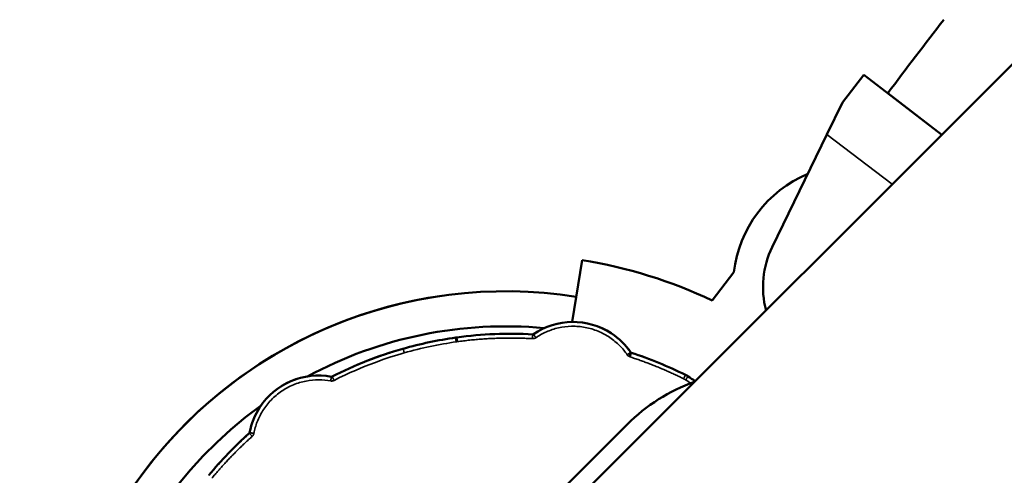
# Model space of a CAD drawing. Extents: x 71371 to 96571, y -30653 to 22807.
# Drawn here: x 78857 to 78928, y -6686 to -6653 of the extents above; entities that cross this region are included whole.
import ezdxf

# ---------------------------------------------------------------- set-up
doc = ezdxf.new("R2010")
doc.units = 0
doc.header["$MEASUREMENT"] = 0
doc.header["$PDMODE"] = 1
doc.layers.get('0').update_dxf_attribs({"linetype": 'CONTINUOUS'})
doc.layers.get('DefPoints').update_dxf_attribs({"linetype": 'CONTINUOUS'})
for name, color, linetype, lineweight in [('FRAM3', 1, 'CONTINUOUS', 50), ('MD_可視', 7, 'CONTINUOUS', 50), ('MD_狭い可視', 7, 'CONTINUOUS', 35), ('寸法線', 3, 'CONTINUOUS', 18)]:
    doc.layers.add(name, color=color, linetype=linetype, lineweight=lineweight)
doc.styles.get("Standard").update_dxf_attribs({"font": 'TXT.SHX', "bigfont": 'bigfont.shx'})
doc.dimstyles.new('60-150', dxfattribs={"dimscale": 60, "dimtxt": 3, "dimasz": 3, "dimexe": 0, "dimexo": 1, "dimgap": 1, "dimtad": 3, "dimdec": 1, "dimlfac": 2.5, "dimdsep": 46, "dimtxsty": 'Standard', "dimblk": 'DOTSMALL', "dimcen": 0, "dimclrd": 256, "dimclre": 256, "dimclrt": 7, "dimadec": 3, "dimazin": 2, "dimtfac": 1, "dimtdec": 1, "dimtix": 1, "dimtmove": 2, "dimatfit": 2, "dimldrblk": 'OPEN', "dimfxl": 0, "dimtolj": 1, "dimlwd": -1, "dimlwe": -1, "dimarcsym": 0})

# ---------------------------------------------------------------- blocks, each defined once
blk = doc.blocks.new('_DotSmall')
at = {"layer": 'FRAM3', "color": 0, "const_width": 0.5}
blk.add_lwpolyline([(-0.0625, 0, 1), (0.0625, 0, 1)], format="xyb", close=True, dxfattribs=at)
blk = doc.blocks.new('*D43')
at = {"layer": 'DefPoints', "color": 0, "ltscale": 5}
for p in [(77552.436, -4972.866), (78663.84, -9652.346), (82056.971, -9652.346)]:
    blk.add_point(p, dxfattribs=at)
at = {"layer": '寸法線', "ltscale": 5}
for p, q in [((77612.436, -4972.866), (82056.971, -4972.866)), ((82056.971, -4972.866), (82056.971, -9652.346)), ((78723.84, -9652.346), (82056.971, -9652.346))]:
    blk.add_line(p, q, dxfattribs=at)
at = {"layer": '寸法線', "ltscale": 5, "xscale": 180, "yscale": 180, "zscale": 180}
for p, rotation in [((82056.971, -4972.866), 90), ((82056.971, -9652.346), 270)]:
    blk.add_blockref('_DotSmall', p, dxfattribs=dict(at, rotation=rotation))
at = {"layer": '寸法線', "color": 7, "ltscale": 5, "insert": (81906.971, -7312.606), "char_height": 180, "attachment_point": 5, "rotation": 90}
blk.add_mtext('\\A1;11800', dxfattribs=at)
blk = doc.blocks.new('_OPEN')
at = {"color": 0, "linetype": 'ByBlock'}
for p, q in [((-1, 0.16667), (0, 0)), ((0, 0), (-1, -0.16667)), ((0, 0), (-1, 0))]:
    blk.add_line(p, q, dxfattribs=at)
blk = doc.blocks.new('*D44')
at = {"layer": 'DefPoints', "color": 0, "ltscale": 5}
for p in [(81567.326, -4729.328), (81567.326, -7084.065), (75804.234, -7313.205)]:
    blk.add_point(p, dxfattribs=at)
at = {"layer": '寸法線', "ltscale": 5}
for p, q in [((75804.234, -7253.205), (75804.234, -4729.328)), ((75804.234, -4729.328), (81567.326, -4729.328)), ((81567.326, -7024.065), (81567.326, -4729.328))]:
    blk.add_line(p, q, dxfattribs=at)
at = {"layer": '寸法線', "ltscale": 5, "xscale": 180, "yscale": 180, "zscale": 180, "rotation": 180}
blk.add_blockref('_DotSmall', (75804.234, -4729.328), dxfattribs=at)
at = {"layer": '寸法線', "ltscale": 5, "xscale": 180, "yscale": 180, "zscale": 180}
blk.add_blockref('_DotSmall', (81567.326, -4729.328), dxfattribs=at)
at = {"layer": '寸法線', "color": 7, "ltscale": 5, "insert": (78685.78, -4579.328), "char_height": 180, "attachment_point": 5}
blk.add_mtext('\\A1;14500', dxfattribs=at)

msp = doc.modelspace()

# ---------------------------------------------------------------- linework, layer by layer
at = {"layer": 'MD_可視'}
for p, q in [((79667.289, -5917.492), (78689.608, -6895.173)), ((78918.127, -6656.59), (78916.581, -6658.605)), ((78918.127, -6656.59), (78923.821, -6660.959)), ((78923.822, -6660.959), (78919.88, -6657.935)), ((78916.581, -6658.605), (78915.448, -6660.938)), ((78922.181, -6659.701), (78922.181, -6659.701)), ((78915.448, -6660.938), (78911.452, -6669.164)), ((78897.597, -6670.114), (78896.874, -6674.626)), ((78908.665, -6670.993), (78907.08, -6673.051)), ((78888.382, -6675.769), (78888.443, -6675.756)), ((78887.411, -6695.574), (78900.882, -6682.103))]:
    msp.add_line(p, q, dxfattribs=at)
for centre, radius, start, end in [((79287.964, -6933.989), 460.1, 142.29044, 143.13095), ((78917.496, -6672.016), 8.89, 112.82913, 173.39501), ((78917.449, -6672.078), 6.667, 154.0901, 194.77953), ((78891.92, -6705.217), 35.56, 64.76591, 80.81371), ((78892.018, -6705.39), 33.002, 81.02176, 209.30351), ((78892.018, -6705.39), 33.002, 98.1103, 209.30352)]:
    msp.add_arc(centre, radius, start, end, dxfattribs=at)
at = {"layer": 'MD_可視', "extrusion": (0, 0, -1)}
for centre, radius, start, end in [((-78892.018, -6705.39), 33.002, 330.69661, 98.97812), ((-78896.924, -6679.739), 5.113, 55.61881, 123.10084), ((-78892.018, -6705.39), 30.443, 61.64206, 95.28979), ((-78892.333, -6704.086), 28.591, 74.17352, 82.05699), ((-78892.366, -6704.089), 28.604, 82.11755, 82.14606), ((-78892.366, -6704.089), 28.604, 82.14606, 93.25842), ((-78896.924, -6679.739), 5.113, 123.10084, 145.5854), ((-78892.366, -6704.089), 28.604, 62.94319, 74.06345), ((-78892.366, -6704.089), 28.604, 107.94316, 116.50759), ((-78878.371, -6683.648), 5.113, 33.10085, 100.58242), ((-78904.313, -6680.135), 1.836, 116.51292, 123.0991), ((-78910.311, -6691.532), 13.335, 45, 70.20877), ((-78892.018, -6705.39), 30.443, 332.05502, 54.12628), ((-78878.371, -6683.648), 5.113, 10.61882, 33.10085), ((-78892.366, -6704.089), 28.604, 39.69408, 48.25836)]:
    msp.add_arc(centre, radius, start, end, dxfattribs=at)
at = {"layer": 'MD_可視'}
msp.add_ellipse((82508.809, -8622.758), major_axis=(-4327.878, 10.666), ratio=0.86603, start_param=-0.880613, end_param=-0.48275, dxfattribs=at)
for points, knots in [([(78680.409, -6867.936), (78846.599, -6595.622), (79051.086, -6342.155), (79434.735, -5973.496), (79592.262, -5843.392), (79760.464, -5724.119)], [-169.535509, -169.535509, -169.535509, -169.535509, -64.314196, -64.314196, -0.020603, -0.020603, -0.020603, -0.020603]), ([(78728.312, -6915.426), (78857.904, -6834.662), (78983.512, -6746.251), (79231.534, -6549.561), (79353.229, -6440.665), (79615.795, -6175.262), (79752.28, -6014.351), (79876.368, -5842.261)], [-164.92298, -164.92298, -164.92298, -164.92298, -116.310926, -116.310926, -65.189535, -65.189535, 0, 0, 0, 0]), ([(78893.992, -6675.532), (78893.992, -6675.532), (78893.992, -6675.532), (78893.992, -6675.532), (78893.997, -6675.532), (78894, -6675.532), (78894.005, -6675.531), (78894.007, -6675.531), (78894.011, -6675.53), (78894.013, -6675.53), (78894.017, -6675.528), (78894.019, -6675.528), (78894.023, -6675.527), (78894.024, -6675.526), (78894.03, -6675.523), (78894.033, -6675.521), (78894.036, -6675.519), (78894.036, -6675.519), (78894.036, -6675.519), (78894.036, -6675.519)], [0, 0, 0, 0, 0.001863, 0.001863, 0.001863, 0.250902, 0.250902, 0.375422, 0.375422, 0.499942, 0.499942, 0.624462, 0.624462, 0.748982, 0.748982, 0.998021, 0.998021, 0.998021, 1, 1, 1, 1]), ([(78888.436, -6676.078), (78888.431, -6676.049), (78888.426, -6676.021), (78888.417, -6675.972), (78888.414, -6675.951), (78888.408, -6675.916), (78888.405, -6675.902), (78888.402, -6675.886), (78888.402, -6675.882), (78888.401, -6675.876), (78888.4, -6675.874), (78888.4, -6675.871), (78888.4, -6675.87), (78888.399, -6675.87), (78888.399, -6675.87), (78888.394, -6675.841), (78888.39, -6675.818), (78888.385, -6675.788), (78888.384, -6675.781), (78888.384, -6675.78)], [0, 0, 0, 0, 0.125, 0.125, 0.25, 0.25, 0.375, 0.375, 0.4375, 0.4375, 0.46875, 0.484375, 0.492188, 0.492188, 0.5, 0.5, 0.75, 0.75, 1, 1, 1, 1]), ([(78901.142, -6676.849), (78901.144, -6676.853), (78901.146, -6676.856), (78901.15, -6676.859), (78901.151, -6676.86), (78901.154, -6676.863), (78901.156, -6676.864), (78901.159, -6676.867), (78901.161, -6676.868), (78901.164, -6676.87), (78901.166, -6676.871), (78901.171, -6676.874), (78901.174, -6676.875), (78901.178, -6676.876), (78901.178, -6676.876), (78901.178, -6676.876), (78901.178, -6676.876)], [0, 0, 0, 0, 0.247966, 0.247966, 0.373052, 0.373052, 0.498138, 0.498138, 0.623224, 0.623224, 0.74831, 0.74831, 0.998481, 0.998481, 0.998481, 1, 1, 1, 1]), ([(78879.31, -6678.622), (78879.31, -6678.622), (78879.31, -6678.622), (78879.31, -6678.622), (78879.315, -6678.623), (78879.318, -6678.624), (78879.323, -6678.624), (78879.325, -6678.624), (78879.328, -6678.623), (78879.331, -6678.623), (78879.335, -6678.623), (78879.337, -6678.622), (78879.341, -6678.621), (78879.342, -6678.621), (78879.348, -6678.619), (78879.352, -6678.618), (78879.355, -6678.616), (78879.355, -6678.616), (78879.355, -6678.616), (78879.355, -6678.616)], [0, 0, 0, 0, 0.002276, 0.002276, 0.002276, 0.251262, 0.251262, 0.375754, 0.375754, 0.500247, 0.500247, 0.62474, 0.62474, 0.749233, 0.749233, 0.998218, 0.998218, 0.998218, 1, 1, 1, 1]), ([(78873.323, -6682.746), (78873.323, -6682.746), (78873.323, -6682.746), (78873.323, -6682.746), (78873.327, -6682.743), (78873.329, -6682.74), (78873.332, -6682.736), (78873.333, -6682.735), (78873.335, -6682.732), (78873.336, -6682.73), (78873.338, -6682.726), (78873.339, -6682.725), (78873.341, -6682.721), (78873.342, -6682.719), (78873.344, -6682.714), (78873.345, -6682.71), (78873.345, -6682.706), (78873.345, -6682.706), (78873.345, -6682.706), (78873.345, -6682.706)], [0, 0, 0, 0, 0.002325, 0.002325, 0.002325, 0.251248, 0.251248, 0.37571, 0.37571, 0.500171, 0.500171, 0.624633, 0.624633, 0.749094, 0.749094, 0.998017, 0.998017, 0.998017, 1, 1, 1, 1])]:
    msp.add_open_spline(points, degree=3, knots=knots, dxfattribs=at)
for points in [[(78888.382, -6675.769), (78888.383, -6675.772), (78888.383, -6675.776), (78888.384, -6675.78)], [(78888.434, -6675.763), (78888.437, -6675.762), (78888.441, -6675.761), (78888.444, -6675.76)], [(78888.443, -6675.756), (78888.444, -6675.757), (78888.444, -6675.759), (78888.444, -6675.76)], [(78888.455, -6675.759), (78888.451, -6675.76), (78888.448, -6675.76), (78888.444, -6675.76)], [(78884.512, -6676.585), (78884.52, -6676.582), (78884.528, -6676.58), (78884.535, -6676.578)], [(78905.315, -6678.597), (78905.491, -6678.711), (78905.666, -6678.825), (78905.841, -6678.94)]]:
    msp.add_open_spline(points, degree=3, dxfattribs=at)
at = {"layer": 'MD_狭い可視'}
for p, q in [((78923.189, -6660.474), (78923.189, -6660.474)), ((78920.198, -6664.582), (78915.448, -6660.938)), ((78888.435, -6675.769), (78888.434, -6675.763)), ((78888.456, -6675.765), (78888.497, -6676.065)), ((78899.709, -6675.465), (78899.716, -6675.456)), ((78888.435, -6675.769), (78888.384, -6675.78)), ((78888.497, -6676.065), (78888.435, -6675.769)), ((78888.436, -6676.078), (78888.497, -6676.065)), ((78884.539, -6676.589), (78884.535, -6676.578)), ((78905.132, -6678.492), (78905.127, -6678.503)), ((78905.309, -6678.607), (78905.833, -6678.948)), ((78905.144, -6678.86), (78905.503, -6679.094))]:
    msp.add_line(p, q, dxfattribs=at)
at = {"layer": 'MD_狭い可視', "extrusion": (0, 0, -1)}
for centre, radius, start, end in [((-78896.924, -6679.739), 5.101, 55.61816, 123.10084), ((-78892.366, -6704.089), 28.592, 82.13982, 93.2582), ((-78893.997, -6675.462), 0.0813, 235.28481, 273.72453), ((-78896.924, -6679.739), 5.101, 123.10084, 145.58296), ((-78892.333, -6704.086), 28.58, 74.17352, 82.05754), ((-78892.366, -6704.089), 28.592, 62.94307, 74.11121), ((-78892.366, -6704.089), 28.592, 107.94314, 116.50759), ((-78878.371, -6683.648), 5.101, 10.61801, 100.5826), ((-78892.366, -6704.089), 28.592, 39.69408, 48.25839)]:
    msp.add_arc(centre, radius, start, end, dxfattribs=at)
at = {"layer": 'MD_狭い可視'}
msp.add_arc((78904.313, -6680.135), 1.824, 56.9017, 63.48707, dxfattribs=at)
for points, knots in [([(78894.215, -6675.777), (78894.449, -6675.618), (78894.706, -6675.473), (78895.259, -6675.228), (78895.555, -6675.128), (78896.175, -6674.988), (78896.499, -6674.948), (78897.154, -6674.934), (78897.486, -6674.962), (78898.137, -6675.084), (78898.455, -6675.179), (78899.06, -6675.43), (78899.346, -6675.585), (78899.872, -6675.939), (78900.111, -6676.139), (78900.537, -6676.567), (78900.723, -6676.794), (78900.882, -6677.027)], [0, 0, 0, 0, 0.125, 0.125, 0.25, 0.25, 0.375, 0.375, 0.5, 0.5, 0.625, 0.625, 0.75, 0.75, 0.875, 0.875, 1, 1, 1, 1]), ([(78893.973, -6675.845), (78893.974, -6675.823), (78893.975, -6675.797), (78893.979, -6675.737), (78893.981, -6675.703), (78893.985, -6675.636), (78893.987, -6675.604), (78893.99, -6675.557), (78893.991, -6675.544), (78893.991, -6675.543)], [0, 0, 0, 0, 0.25, 0.25, 0.5, 0.5, 0.75, 0.75, 1, 1, 1, 1]), ([(78879.5, -6678.895), (78880.589, -6678.338), (78881.58, -6677.92), (78883.302, -6677.276), (78884.034, -6677.049), (78884.622, -6676.882)], [0, 0, 0, 0, 0.5, 0.5, 1, 1, 1, 1]), ([(78900.882, -6677.027), (78900.911, -6677.007), (78900.943, -6676.985), (78901.004, -6676.943), (78901.033, -6676.923), (78901.082, -6676.89), (78901.101, -6676.877), (78901.126, -6676.86), (78901.131, -6676.856), (78901.132, -6676.855)], [0, 0, 0, 0, 0.25, 0.25, 0.5, 0.5, 0.75, 0.75, 1, 1, 1, 1]), ([(78901.083, -6677.176), (78901.094, -6677.142), (78901.105, -6677.106), (78901.128, -6677.035), (78901.138, -6677.002), (78901.156, -6676.946), (78901.163, -6676.923), (78901.172, -6676.895), (78901.174, -6676.888), (78901.175, -6676.887)], [0, 0, 0, 0, 0.25, 0.25, 0.5, 0.5, 0.75, 0.75, 1, 1, 1, 1]), ([(78879.252, -6678.931), (78879.258, -6678.896), (78879.265, -6678.859), (78879.279, -6678.786), (78879.286, -6678.752), (78879.296, -6678.694), (78879.301, -6678.671), (78879.306, -6678.641), (78879.307, -6678.634), (78879.307, -6678.634)], [0, 0, 0, 0, 0.25, 0.25, 0.5, 0.5, 0.75, 0.75, 1, 1, 1, 1]), ([(78879.5, -6678.895), (78879.483, -6678.863), (78879.466, -6678.83), (78879.432, -6678.764), (78879.416, -6678.733), (78879.388, -6678.68), (78879.378, -6678.66), (78879.364, -6678.633), (78879.361, -6678.627), (78879.36, -6678.626)], [0, 0, 0, 0, 0.25, 0.25, 0.5, 0.5, 0.75, 0.75, 1, 1, 1, 1]), ([(78873.654, -6682.762), (78873.707, -6682.484), (78873.786, -6682.2), (78874.004, -6681.636), (78874.143, -6681.356), (78874.482, -6680.818), (78874.682, -6680.561), (78875.136, -6680.088), (78875.39, -6679.873), (78875.937, -6679.499), (78876.23, -6679.341), (78876.834, -6679.09), (78877.146, -6678.998), (78877.769, -6678.877), (78878.08, -6678.849), (78878.682, -6678.85), (78878.975, -6678.879), (78879.252, -6678.931)], [0, 0, 0, 0, 0.125, 0.125, 0.25, 0.25, 0.375, 0.375, 0.5, 0.5, 0.625, 0.625, 0.75, 0.75, 0.875, 0.875, 1, 1, 1, 1]), ([(78873.532, -6682.981), (78873.508, -6682.954), (78873.483, -6682.926), (78873.434, -6682.871), (78873.41, -6682.844), (78873.371, -6682.8), (78873.356, -6682.783), (78873.336, -6682.76), (78873.331, -6682.755), (78873.33, -6682.755)], [0, 0, 0, 0, 0.25, 0.25, 0.5, 0.5, 0.75, 0.75, 1, 1, 1, 1]), ([(78873.654, -6682.762), (78873.62, -6682.756), (78873.582, -6682.749), (78873.51, -6682.736), (78873.475, -6682.73), (78873.417, -6682.719), (78873.394, -6682.715), (78873.364, -6682.71), (78873.357, -6682.708), (78873.357, -6682.708)], [0, 0, 0, 0, 0.25, 0.25, 0.5, 0.5, 0.75, 0.75, 1, 1, 1, 1])]:
    msp.add_open_spline(points, degree=3, knots=knots, dxfattribs=at)
for points, weights, degree in [([(78888.455, -6675.759), (78888.444, -6675.761), (78888.434, -6675.763)], [1, 0.999367297078, 1], 2), ([(78888.435, -6675.769), (78888.445, -6675.767), (78888.456, -6675.765)], [1, 0.999367155058, 1], 2), ([(78894.215, -6675.777), (78894.116, -6675.634), (78894.045, -6675.531), (78894.043, -6675.529)], [0.996189729418, 0.806655389045, 0.807925479239, 1], 3), ([(78888.497, -6676.065), (78890.312, -6675.815), (78892.143, -6675.741), (78893.973, -6675.845)], [0.999998833843, 0.996845320078, 0.996825475398, 0.999939299805], 3), ([(78893.973, -6675.845), (78894.06, -6675.851), (78894.144, -6675.827), (78894.215, -6675.777)], [0.994640294041, 0.958420902867, 0.958937381326, 0.996189729418], 3), ([(78884.622, -6676.882), (78884.574, -6676.713), (78884.539, -6676.592), (78884.539, -6676.589)], [0.998724203276, 0.806651776261, 0.807077041836, 1], 3), ([(78900.882, -6677.027), (78900.911, -6677.068), (78900.947, -6677.104), (78900.99, -6677.132)], [0.99931585898, 0.986678531103, 0.98690657811, 1], 3), ([(78900.99, -6677.132), (78901.085, -6676.985), (78901.153, -6676.881), (78901.155, -6676.878)], [1, 0.808833632725, 0.808833632725, 1], 3), ([(78901.083, -6677.176), (78902.425, -6677.61), (78903.73, -6678.144), (78904.992, -6678.773)], [0.999964162297, 0.998116561502, 0.998128507404, 1], 3), ([(78901.155, -6676.878), (78901.146, -6676.872), (78901.138, -6676.864), (78901.132, -6676.855)], [1, 0.986730592708, 0.986674725036, 0.999832396983], 3), ([(78901.175, -6676.887), (78901.168, -6676.885), (78901.161, -6676.882), (78901.155, -6676.878)], [0.999910404097, 0.993844684445, 0.993874549746, 1], 3), ([(78879.36, -6678.626), (78879.344, -6678.635), (78879.326, -6678.637), (78879.307, -6678.634)], [0.999980175934, 0.962874502298, 0.9627182105, 0.999511300538], 3), ([(78904.992, -6678.773), (78905.07, -6678.617), (78905.126, -6678.505), (78905.127, -6678.503)], [1, 0.808833631811, 0.808833631811, 1], 3), ([(78905.144, -6678.86), (78905.239, -6678.714), (78905.307, -6678.609), (78905.309, -6678.607)], [1, 0.808833632125, 0.808833632125, 1], 3), ([(78879.252, -6678.931), (78879.337, -6678.947), (78879.423, -6678.935), (78879.5, -6678.895)], [0.998597932516, 0.962716950499, 0.963184306327, 1], 3), ([(78904.992, -6678.773), (78905.044, -6678.799), (78905.095, -6678.828), (78905.144, -6678.86)], [0.999979626052, 0.998886219454, 0.998893010769, 1], 3), ([(78873.357, -6682.708), (78873.353, -6682.726), (78873.344, -6682.743), (78873.33, -6682.755)], [0.999979456299, 0.962814602622, 0.96265865161, 0.999511603264], 3), ([(78873.532, -6682.981), (78873.597, -6682.923), (78873.639, -6682.847), (78873.654, -6682.762)], [0.998554320932, 0.962657529984, 0.963139423006, 1], 3), ([(78870.598, -6686.021), (78871.5, -6684.935), (78872.479, -6683.92), (78873.532, -6682.981)], [0.999966444407, 0.998116558263, 0.998127743461, 1], 3)]:
    msp.add_rational_spline(points, weights, degree=degree, dxfattribs=at)
for points in [[(78888.456, -6675.765), (78888.456, -6675.763), (78888.455, -6675.761), (78888.455, -6675.759)], [(78893.992, -6675.537), (78893.992, -6675.539), (78893.991, -6675.541), (78893.991, -6675.543)], [(78893.992, -6675.532), (78893.992, -6675.533), (78893.992, -6675.535), (78893.992, -6675.537)], [(78894.043, -6675.529), (78894.041, -6675.526), (78894.039, -6675.522), (78894.036, -6675.519)], [(78884.622, -6676.882), (78885.872, -6676.527), (78887.149, -6676.258), (78888.436, -6676.078)], [(78900.99, -6677.132), (78901.018, -6677.15), (78901.05, -6677.165), (78901.083, -6677.176)], [(78901.142, -6676.849), (78901.138, -6676.851), (78901.135, -6676.853), (78901.132, -6676.855)], [(78901.175, -6676.887), (78901.176, -6676.884), (78901.177, -6676.88), (78901.178, -6676.876)], [(78879.31, -6678.622), (78879.309, -6678.626), (78879.308, -6678.63), (78879.307, -6678.634)], [(78879.36, -6678.626), (78879.359, -6678.623), (78879.357, -6678.619), (78879.355, -6678.616)], [(78905.309, -6678.607), (78905.311, -6678.603), (78905.313, -6678.6), (78905.315, -6678.597)], [(78873.323, -6682.746), (78873.325, -6682.749), (78873.328, -6682.752), (78873.33, -6682.755)], [(78873.357, -6682.708), (78873.353, -6682.708), (78873.349, -6682.707), (78873.345, -6682.706)]]:
    msp.add_open_spline(points, degree=3, dxfattribs=at)

# ---------------------------------------------------------------- dimensions: what is measured, and where the dimension line sits
at = {"layer": '寸法線', "ltscale": 5}
dim = msp.add_linear_dim(base=(81567.326, -4729.328), p1=(75804.234, -7313.205), p2=(81567.326, -7084.065), text='14500', dimstyle='60-150', dxfattribs=at)
dim.commit()
dim.dimension.update_dxf_attribs({"geometry": '*D44', "text_midpoint": (78685.78, -4579.328)})
dim = msp.add_linear_dim(base=(82056.971, -9652.346), p1=(77552.436, -4972.866), p2=(78663.84, -9652.346), angle=90, text='11800', dimstyle='60-150', dxfattribs=at)
dim.commit()
dim.dimension.update_dxf_attribs({"geometry": '*D43', "text_midpoint": (81906.971, -7312.606)})

doc.saveas('drawing.dxf')
